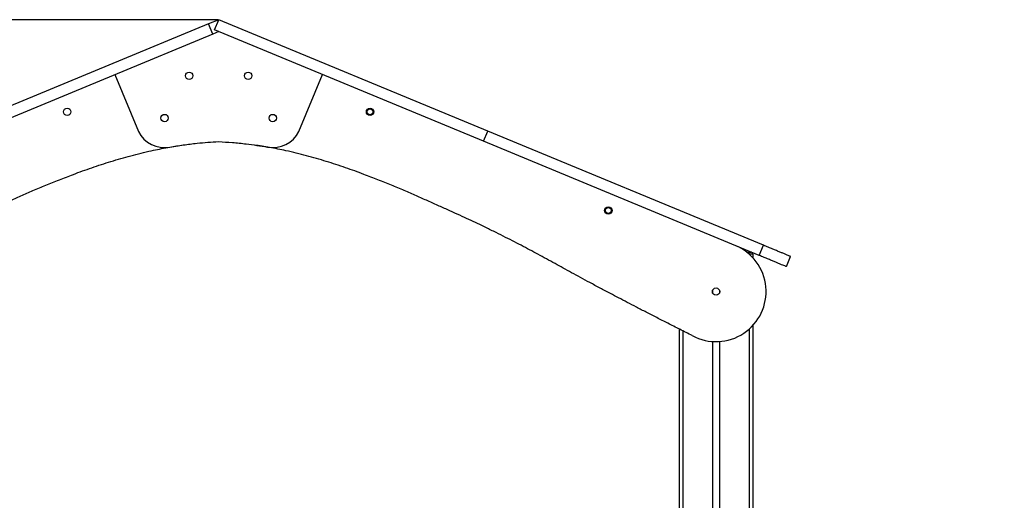
# Model space of a CAD drawing. Units: millimetres. Extents: x -4299 to 3715, y -16287 to -5998.
# Drawn here: x -496 to 840, y -6651 to -5998 of the extents above; entities that cross this region are included whole.
import ezdxf

# ---------------------------------------------------------------- set-up
doc = ezdxf.new("R2010")
doc.units = ezdxf.units.MM
doc.header["$PDSIZE"] = -1
doc.layers.add('размер', color=92, linetype='Continuous', lineweight=15)
doc.dimstyles.new('Размер М1.1', dxfattribs={"dimtxt": 300, "dimasz": 200, "dimexe": 1, "dimexo": 1, "dimgap": 50, "dimtad": 1, "dimdec": 0, "dimzin": 0, "dimtxsty": 'Standard', "dimcen": 2.5, "dimazin": 0, "dimtfac": 1, "dimtmove": 0, "dimatfit": 3, "dimfxl": 1, "dimtzin": 0, "dimarcsym": 0})

# ---------------------------------------------------------------- blocks, each defined once
blk = doc.blocks.new('*D5')
at = {"layer": 'Defpoints', "color": 0, "transparency": 16777216}
for p in [(-506.2, -7513.9), (2083.7, -8113.9), (2285.7, -8113.9)]:
    blk.add_point(p, dxfattribs=at)
at = {"layer": 'размер', "color": 0, "lineweight": -2, "transparency": 16777216}
for p, q in [((2285.7, -7513.9), (2285.7, -6463.9)), ((-505.2, -7513.9), (2286.7, -7513.9)), ((2285.7, -7913.9), (2285.7, -7713.9)), ((2084.7, -8113.9), (2286.7, -8113.9))]:
    blk.add_line(p, q, dxfattribs=at)
at = {"layer": 'размер', "color": 0, "transparency": 16777216}
for points in [[(2252.4, -7713.9), (2319, -7713.9), (2285.7, -7513.9)], [(2252.4, -7913.9), (2319, -7913.9), (2285.7, -8113.9)]]:
    blk.add_solid(points, dxfattribs=at)
at = {"layer": 'размер', "color": 0, "transparency": 16777216, "insert": (2085.7, -6888.9), "char_height": 300, "attachment_point": 5, "rotation": 90}
blk.add_mtext('650', dxfattribs=at)
blk = doc.blocks.new('*D6')
at = {"layer": 'Defpoints', "color": 0, "transparency": 16777216}
for p in [(-226.2, -5998.4), (-1977.5, -8113.9), (-1977.5, -8113.9)]:
    blk.add_point(p, dxfattribs=at)
at = {"layer": 'размер', "color": 0, "lineweight": -2, "transparency": 16777216}
for p, q in [((-227.2, -5998.4), (-1978.5, -5998.4)), ((-1977.5, -6198.4), (-1977.5, -7913.9))]:
    blk.add_line(p, q, dxfattribs=at)
at = {"layer": 'размер', "color": 0, "transparency": 16777216}
for points in [[(-2010.9, -6198.4), (-1944.2, -6198.4), (-1977.5, -5998.4)], [(-2010.9, -7913.9), (-1944.2, -7913.9), (-1977.5, -8113.9)]]:
    blk.add_solid(points, dxfattribs=at)
at = {"layer": 'размер', "color": 0, "transparency": 16777216, "insert": (-2177.5, -7056.1), "char_height": 300, "attachment_point": 5, "rotation": 90}
blk.add_mtext('1950', dxfattribs=at)

msp = doc.modelspace()

# ---------------------------------------------------------------- linework, layer by layer
for p, q in [((-226.2, -5998.4), (-240.1, -6004.1)), ((-232, -6012.2), (-226.2, -5998.4)), ((138.9, -6149.6), (-226.2, -5998.4)), ((-234.3, -6018), (-240.1, -6004.1)), ((133.1, -6163.4), (-232, -6012.2)), ((-226.2, -6014.6), (-234.3, -6018)), ((-367.2, -6073), (-335.2, -6150.3)), ((-117.3, -6150.3), (-85.3, -6073)), ((133.1, -6163.4), (138.9, -6149.6)), ((513.1, -6304.6), (138.9, -6149.6)), ((507.3, -6318.4), (133.1, -6163.4)), ((507.3, -6318.4), (513.1, -6304.6)), ((490.2, -6313.9), (493.8, -6313.9)), ((493.8, -6316.9), (493.8, -6313.9)), ((493.8, -6313.9), (495.8, -6313.9)), ((498.8, -6316.9), (493.8, -6316.9)), ((498.8, -6316.9), (498.8, -6321.8)), ((544.2, -6333.7), (549.9, -6319.8)), ((444.2, -6365.6), (444.2, -6369.6)), ((453.4, -6365.6), (453.4, -6369.6)), ((498.8, -6413.5), (498.8, -6677.2)), ((398.8, -6418.4), (398.8, -6766.9)), ((403.8, -6421), (403.8, -6763.9)), ((493.8, -6418.4), (493.8, -6763.9)), ((444.2, -6435.3), (444.2, -6763.9)), ((453.4, -6435.3), (453.4, -6763.9))]:
    msp.add_line(p, q)
at = {"flags": 128}
for points in [[(-240.1, -6004.1), (-646.3, -6172.3), (-965.4, -6304.5)], [(-234.3, -6018), (-640.5, -6186.2), (-959.7, -6318.4)]]:
    msp.add_lwpolyline(points, dxfattribs=at)
for centre, radius in [((-266.2, -6074.5), 5), ((-186.2, -6074.5), 5), ((-431.7, -6123.5), 5), ((-20.8, -6123.5), 5), ((-20.8, -6123.5), 4), ((-299.6, -6131.9), 5), ((-152.8, -6131.9), 5), ((302.6, -6257.4), 5), ((302.6, -6257.4), 4), ((448.8, -6367.6), 5)]:
    msp.add_circle(centre, radius)
for centre, radius, start, end in [((-299.6, -6131.9), 40, 207.3183, 279.9561), ((-152.8, -6131.9), 40, 260.0439, 332.6817), ((448.8, -6367.6), 67.9, 241.6467, 67.5), ((495.8, -6316.9), 3, 0, 90)]:
    msp.add_arc(centre, radius, start, end)
for points, knots in [([(-869, -6427.4), (-863.3, -6424.5), (-852.3, -6419), (-836.2, -6410.8), (-821, -6403.1), (-806.8, -6395.8), (-793.4, -6388.9), (-780.9, -6382.4), (-769.2, -6376.2), (-758.1, -6370.4), (-746.2, -6364.1), (-733.7, -6357.4), (-720.6, -6350.3), (-708.4, -6343.6), (-696.8, -6337.3), (-685.4, -6331), (-674, -6324.8), (-662.5, -6318.5), (-651.1, -6312.4), (-639.5, -6306.2), (-627.7, -6300.1), (-615.4, -6293.8), (-602.4, -6287.3), (-589.7, -6281.1), (-577.5, -6275.2), (-565.7, -6269.7), (-553.1, -6263.9), (-539.7, -6257.7), (-525.3, -6251.2), (-510.2, -6244.5), (-494.4, -6237.5), (-477.9, -6230.4), (-460.5, -6223), (-442.2, -6215.6), (-421.5, -6207.6), (-398.1, -6199.2), (-372.2, -6190.7), (-345.3, -6182.9), (-319.5, -6176.6), (-295.6, -6171.7), (-280.9, -6169.5), (-273.7, -6168.4)], [0, 0, 0, 0, 0.029251, 0.056851, 0.082885, 0.10744, 0.130603, 0.152081, 0.172382, 0.191587, 0.209779, 0.234171, 0.2569, 0.278205, 0.298324, 0.317495, 0.338062, 0.358076, 0.377867, 0.397767, 0.418108, 0.439222, 0.461444, 0.485108, 0.503915, 0.523851, 0.545056, 0.567667, 0.591824, 0.617665, 0.643691, 0.671296, 0.70033, 0.73064, 0.762081, 0.802755, 0.844717, 0.887729, 0.931581, 0.966512, 1, 1, 1, 1]), ([(-292.7, -6171.3), (-286.5, -6170.3), (-274.2, -6168.3), (-256.9, -6166.2), (-240.9, -6164.7), (-231.1, -6164.2), (-226.2, -6163.9)], [0, 0, 0, 0, 0.279946, 0.560049, 0.780099, 1, 1, 1, 1]), ([(-226.2, -6163.9), (-220, -6164.3), (-207.5, -6165), (-190.2, -6166.8), (-174.3, -6168.9), (-164.6, -6170.5), (-159.8, -6171.3)], [0, 0, 0, 0, 0.279899, 0.559991, 0.780059, 1, 1, 1, 1]), ([(416.5, -6427.4), (410.9, -6424.5), (399.8, -6419), (383.7, -6410.8), (368.6, -6403.1), (354.3, -6395.8), (341, -6388.9), (328.4, -6382.4), (316.7, -6376.2), (305.6, -6370.4), (293.7, -6364.1), (281.2, -6357.4), (268.2, -6350.3), (255.9, -6343.6), (244.4, -6337.3), (232.9, -6331), (221.6, -6324.8), (210, -6318.5), (198.6, -6312.4), (187.1, -6306.2), (175.3, -6300.1), (162.9, -6293.8), (149.9, -6287.3), (137.3, -6281.1), (125, -6275.2), (113.2, -6269.7), (100.7, -6263.9), (87.2, -6257.7), (72.8, -6251.2), (57.7, -6244.5), (41.9, -6237.5), (25.5, -6230.4), (8, -6223), (-10.2, -6215.6), (-31, -6207.6), (-54.3, -6199.2), (-80.3, -6190.7), (-107.2, -6182.9), (-132.9, -6176.6), (-156.4, -6171.8), (-170.7, -6169.6), (-177.5, -6168.6)], [0, 0, 0, 0, 0.02931, 0.056964, 0.08305, 0.107654, 0.130863, 0.152384, 0.172725, 0.191968, 0.210196, 0.234637, 0.257411, 0.278759, 0.298917, 0.318126, 0.338735, 0.358788, 0.378618, 0.398558, 0.418939, 0.440096, 0.462362, 0.486072, 0.504917, 0.524893, 0.54614, 0.568796, 0.593001, 0.618894, 0.644971, 0.672631, 0.701723, 0.732094, 0.763596, 0.804352, 0.846397, 0.889494, 0.933434, 0.968434, 1, 1, 1, 1]), ([(549.8, -6319.8), (549.8, -6319.8), (549.8, -6319.8), (548.8, -6319.4), (546.7, -6318.5), (543.7, -6317.3), (539.9, -6315.7), (535.6, -6313.9), (530.9, -6312), (525.6, -6309.8), (519.6, -6307.3), (515.3, -6305.5), (513.1, -6304.6)], [0, 0, 0, 0, 0.056029, 0.154647, 0.259356, 0.368905, 0.482728, 0.575479, 0.671954, 0.773519, 0.882084, 1, 1, 1, 1]), ([(544.1, -6333.6), (544.1, -6333.7), (544.1, -6333.7), (543, -6333.2), (541, -6332.4), (537.9, -6331.1), (534.1, -6329.5), (529.8, -6327.8), (525.2, -6325.8), (519.8, -6323.6), (513.8, -6321.1), (509.5, -6319.4), (507.3, -6318.4)], [0, 0, 0, 0, 0.056029, 0.154647, 0.259357, 0.368906, 0.482728, 0.575479, 0.671954, 0.77352, 0.882084, 1, 1, 1, 1])]:
    msp.add_open_spline(points, degree=3, knots=knots)

# ---------------------------------------------------------------- dimensions: what is measured, and where the dimension line sits
at = {"layer": 'размер'}
dim = msp.add_linear_dim(base=(-1977.5, -8113.9), p1=(-226.2, -5998.4), p2=(-1977.5, -8113.9), angle=90, text='1950', dimstyle='Размер М1.1', dxfattribs=at)
dim.commit()
dim.dimension.update_dxf_attribs({"geometry": '*D6', "text_midpoint": (-2177.5, -7056.1)})
dim = msp.add_linear_dim(base=(2285.7, -8113.9), p1=(-506.2, -7513.9), p2=(2083.7, -8113.9), angle=90, text='650', dimstyle='Размер М1.1', dxfattribs=at)
dim.commit()
dim.dimension.update_dxf_attribs({"geometry": '*D5', "text_midpoint": (2285.7, -6888.9), "dimtype": 160})

doc.saveas('drawing.dxf')
